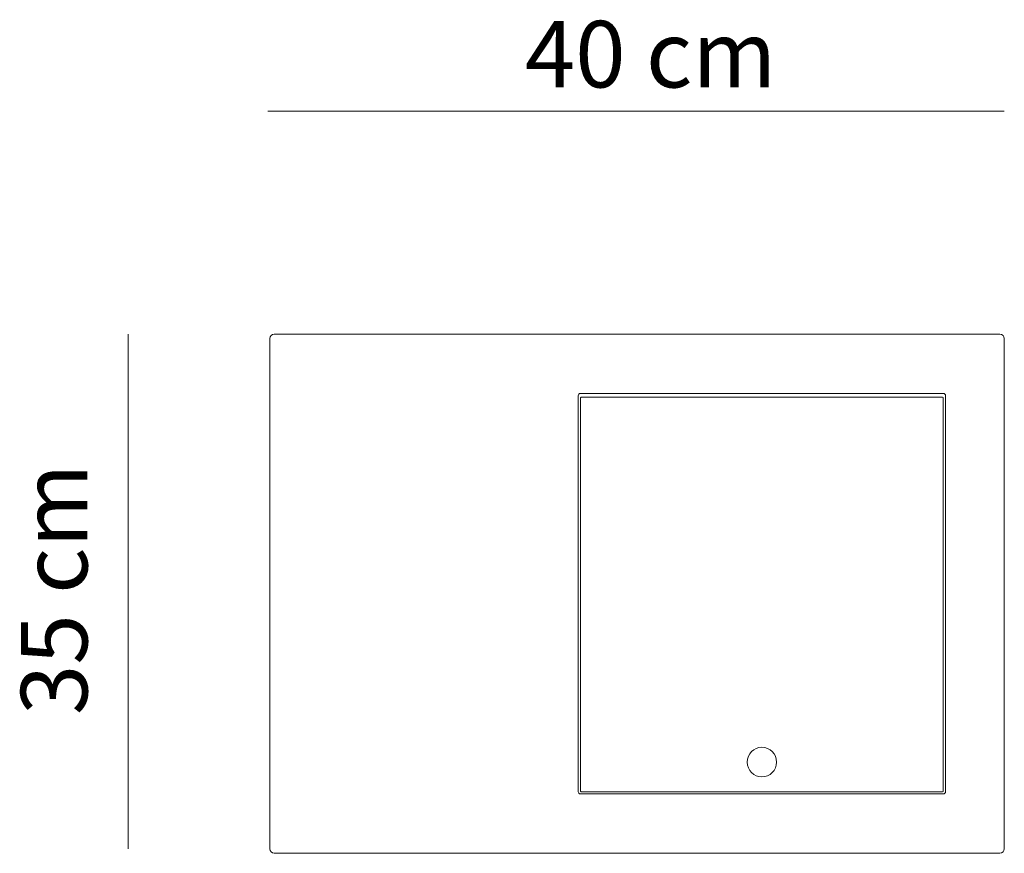
# Model space of a CAD drawing. Units: inches. Extents: x 77 to 253, y -37 to 244.
# Drawn here: x 77 to 144, y 46 to 103 of the extents above; entities that cross this region are included whole.
import ezdxf

# ---------------------------------------------------------------- set-up
doc = ezdxf.new("R2010")
doc.units = ezdxf.units.IN
doc.header["$MEASUREMENT"] = 0
doc.layers.add('Livello 1', color=7, linetype='Continuous')

# ---------------------------------------------------------------- blocks, each defined once
blk = doc.blocks.new('block 5')
at = {"layer": 'Livello 1', "color": 7, "lineweight": 13, "true_color": 0xffffff}
blk.add_open_spline([(94.163, 81.087), (94.163, 81.255), (94.298, 81.391), (94.465, 81.391)], degree=3, dxfattribs=at)
blk = doc.blocks.new('block 6')
at = {"layer": 'Livello 1', "color": 7, "lineweight": 13, "true_color": 0xffffff}
blk.add_lwpolyline([(144.11, 81.391), (94.465, 81.391)], dxfattribs=at)
blk = doc.blocks.new('block 7')
at = {"layer": 'Livello 1', "color": 7, "lineweight": 13, "true_color": 0xffffff}
blk.add_open_spline([(144.11, 81.391), (144.276, 81.391), (144.411, 81.255), (144.411, 81.087)], degree=3, dxfattribs=at)
blk = doc.blocks.new('block 8')
at = {"layer": 'Livello 1', "color": 7, "lineweight": 13, "true_color": 0xffffff}
blk.add_lwpolyline([(144.411, 46.19), (144.411, 81.087)], dxfattribs=at)
blk = doc.blocks.new('block 9')
at = {"layer": 'Livello 1', "color": 7, "lineweight": 13, "true_color": 0xffffff}
blk.add_open_spline([(144.411, 46.19), (144.411, 46.022), (144.276, 45.885), (144.11, 45.885)], degree=3, dxfattribs=at)
blk = doc.blocks.new('block 10')
at = {"layer": 'Livello 1', "color": 7, "lineweight": 13, "true_color": 0xffffff}
blk.add_lwpolyline([(94.465, 45.885), (144.11, 45.885)], dxfattribs=at)
blk = doc.blocks.new('block 11')
at = {"layer": 'Livello 1', "color": 7, "lineweight": 13, "true_color": 0xffffff}
blk.add_open_spline([(94.465, 45.885), (94.298, 45.885), (94.163, 46.022), (94.163, 46.19)], degree=3, dxfattribs=at)
blk = doc.blocks.new('block 12')
at = {"layer": 'Livello 1', "color": 7, "lineweight": 13, "true_color": 0xffffff}
blk.add_lwpolyline([(94.163, 81.087), (94.163, 46.19)], dxfattribs=at)
blk = doc.blocks.new('block 13')
at = {"layer": 'Livello 1', "color": 7, "lineweight": 13, "true_color": 0xffffff}
blk.add_open_spline([(140.24, 77.333), (140.324, 77.333), (140.391, 77.265), (140.391, 77.181)], degree=3, dxfattribs=at)
blk = doc.blocks.new('block 14')
at = {"layer": 'Livello 1', "color": 7, "lineweight": 13, "true_color": 0xffffff}
blk.add_lwpolyline([(140.24, 77.333), (115.418, 77.333)], dxfattribs=at)
blk = doc.blocks.new('block 15')
at = {"layer": 'Livello 1', "color": 7, "lineweight": 13, "true_color": 0xffffff}
blk.add_open_spline([(115.267, 77.181), (115.267, 77.265), (115.335, 77.333), (115.418, 77.333)], degree=3, dxfattribs=at)
blk = doc.blocks.new('block 16')
at = {"layer": 'Livello 1', "color": 7, "lineweight": 13, "true_color": 0xffffff}
blk.add_lwpolyline([(115.267, 77.181), (115.267, 50.095)], dxfattribs=at)
blk = doc.blocks.new('block 17')
at = {"layer": 'Livello 1', "color": 7, "lineweight": 13, "true_color": 0xffffff}
blk.add_open_spline([(115.418, 49.943), (115.335, 49.943), (115.267, 50.011), (115.267, 50.095)], degree=3, dxfattribs=at)
blk = doc.blocks.new('block 18')
at = {"layer": 'Livello 1', "color": 7, "lineweight": 13, "true_color": 0xffffff}
blk.add_lwpolyline([(115.418, 49.943), (140.24, 49.943)], dxfattribs=at)
blk = doc.blocks.new('block 19')
at = {"layer": 'Livello 1', "color": 7, "lineweight": 13, "true_color": 0xffffff}
blk.add_open_spline([(140.391, 50.095), (140.391, 50.011), (140.324, 49.943), (140.24, 49.943)], degree=3, dxfattribs=at)
blk = doc.blocks.new('block 20')
at = {"layer": 'Livello 1', "color": 7, "lineweight": 13, "true_color": 0xffffff}
blk.add_lwpolyline([(140.391, 50.095), (140.391, 77.181)], dxfattribs=at)
blk = doc.blocks.new('block 21')
at = {"layer": 'Livello 1', "color": 7, "lineweight": 13, "true_color": 0xffffff}
blk.add_open_spline([(140.19, 77.08), (140.218, 77.08), (140.24, 77.057), (140.24, 77.029)], degree=3, dxfattribs=at)
blk = doc.blocks.new('block 22')
at = {"layer": 'Livello 1', "color": 7, "lineweight": 13, "true_color": 0xffffff}
blk.add_lwpolyline([(140.24, 77.029), (140.24, 50.146)], dxfattribs=at)
blk = doc.blocks.new('block 23')
at = {"layer": 'Livello 1', "color": 7, "lineweight": 13, "true_color": 0xffffff}
blk.add_open_spline([(140.24, 50.146), (140.24, 50.118), (140.218, 50.095), (140.19, 50.095)], degree=3, dxfattribs=at)
blk = doc.blocks.new('block 24')
at = {"layer": 'Livello 1', "color": 7, "lineweight": 13, "true_color": 0xffffff}
blk.add_lwpolyline([(140.19, 50.095), (115.468, 50.095)], dxfattribs=at)
blk = doc.blocks.new('block 25')
at = {"layer": 'Livello 1', "color": 7, "lineweight": 13, "true_color": 0xffffff}
blk.add_open_spline([(115.468, 50.095), (115.441, 50.095), (115.418, 50.118), (115.418, 50.146)], degree=3, dxfattribs=at)
blk = doc.blocks.new('block 26')
at = {"layer": 'Livello 1', "color": 7, "lineweight": 13, "true_color": 0xffffff}
blk.add_lwpolyline([(115.468, 77.08), (140.19, 77.08)], dxfattribs=at)
blk = doc.blocks.new('block 27')
at = {"layer": 'Livello 1', "color": 7, "lineweight": 13, "true_color": 0xffffff}
blk.add_lwpolyline([(115.418, 50.146), (115.418, 77.029)], dxfattribs=at)
blk = doc.blocks.new('block 28')
at = {"layer": 'Livello 1', "color": 7, "lineweight": 13, "true_color": 0xffffff}
blk.add_open_spline([(115.418, 77.029), (115.418, 77.057), (115.441, 77.08), (115.468, 77.08)], degree=3, dxfattribs=at)
blk = doc.blocks.new('block 237')
at = {"layer": 'Livello 1', "color": 250, "lineweight": 15, "true_color": 0x1c1c1b}
blk.add_open_spline([(128.834, 52.124), (128.834, 51.564), (128.384, 51.11), (127.829, 51.11), (127.274, 51.11), (126.824, 51.564), (126.824, 52.124), (126.824, 52.684), (127.274, 53.139), (127.829, 53.139), (128.384, 53.139), (128.834, 52.684), (128.834, 52.124)], degree=3, knots=[0, 0, 0, 0, 1, 1, 1, 2, 2, 2, 3, 3, 3, 4, 4, 4, 4], dxfattribs=at)
blk = doc.blocks.new('block 238')
at = {"layer": 'Livello 1', "color": 250, "lineweight": 18, "true_color": 0x1c1c1b}
blk.add_lwpolyline([(84.482, 81.391), (84.482, 46.19)], dxfattribs=at)
blk = doc.blocks.new('block 240')
at = {"layer": 'Livello 1', "color": 250, "true_color": 0x1c1c1b, "insert": (81.691, 55.339), "char_height": 4.55122, "attachment_point": 7, "rotation": 90}
blk.add_mtext('\\fMyriad Pro|b0|i0|c0|p34;\\W1;35 cm', dxfattribs=at)
blk = doc.blocks.new('block 242')
at = {"layer": 'Livello 1', "color": 250, "lineweight": 18, "true_color": 0x1c1c1b}
blk.add_lwpolyline([(144.411, 96.647), (94.043, 96.647)], dxfattribs=at)
blk = doc.blocks.new('block 243')
at = {"layer": 'Livello 1', "color": 250, "true_color": 0x1c1c1b, "insert": (111.614, 98.261), "char_height": 4.55122, "attachment_point": 7}
blk.add_mtext('\\fMyriad Pro|b0|i0|c0|p34;\\W1;40 cm', dxfattribs=at)

msp = doc.modelspace()

# ---------------------------------------------------------------- block references
at = {"layer": 'Livello 1'}
for name in ['block 243', 'block 242', 'block 238', 'block 5', 'block 12', 'block 6', 'block 7', 'block 8', 'block 15', 'block 16', 'block 14', 'block 28', 'block 27', 'block 26', 'block 21', 'block 13', 'block 22', 'block 20', 'block 240', 'block 237', 'block 17', 'block 25', 'block 18', 'block 24', 'block 23', 'block 19', 'block 11', 'block 10', 'block 9']:
    msp.add_blockref(name, (0, 0), dxfattribs=at)

doc.saveas('drawing.dxf')
